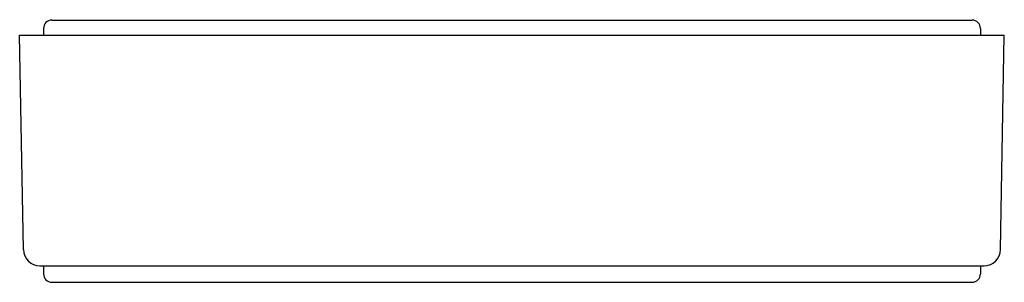
# Model space of a CAD drawing. Extents: x 6620.7 to 6632.5, y 173.2 to 176.4.
import ezdxf

# ---------------------------------------------------------------- set-up
doc = ezdxf.new("R2010")
doc.units = 0
doc.header["$LTSCALE"] = 0.64311
doc.layers.get('0').update_dxf_attribs({"color": 255, "linetype": 'CONTINUOUS'})
doc.layers.get('DEFPOINTS').update_dxf_attribs({"linetype": 'CONTINUOUS'})
doc.styles.get("Standard").update_dxf_attribs({"font": 'txt', "width": 0.8})

msp = doc.modelspace()

# ---------------------------------------------------------------- linework, layer by layer
for p, q in [((6621.112, 176.352), (6632.096, 176.352)), ((6621.012, 176.252), (6621.012, 176.174)), ((6632.196, 176.252), (6632.196, 176.174)), ((6620.727, 176.174), (6632.481, 176.174)), ((6620.772, 173.615), (6620.727, 176.174)), ((6632.436, 173.615), (6632.481, 176.174)), ((6620.969, 173.421), (6632.239, 173.421)), ((6621.012, 173.422), (6621.012, 173.325)), ((6632.196, 173.422), (6632.196, 173.325)), ((6621.112, 173.225), (6632.096, 173.225))]:
    msp.add_line(p, q)
for centre, radius, start, end in [((6621.112, 176.252), 0.1, 90, 180), ((6632.096, 176.252), 0.1, 0, 90), ((6620.969, 173.618), 0.197, 181, 270), ((6632.239, 173.618), 0.197, 270, 359), ((6621.112, 173.325), 0.1, 180, 270), ((6632.096, 173.325), 0.1, 270, 360)]:
    msp.add_arc(centre, radius, start, end)

# ---------------------------------------------------------------- texts
at = {"layer": 'DEFPOINTS'}
for tag, p, s in [('MODELNUMBER', (6626.6, 176.356), 'P30530-00'), ('TRADENAME', (6626.6, 176.354), 'BANDEAU'), ('PRODUCT', (6626.6, 176.353), 'SHOWERHEAD')]:
    msp.add_attdef(tag, p, s, height=0.001, dxfattribs=at)

doc.saveas('drawing.dxf')
